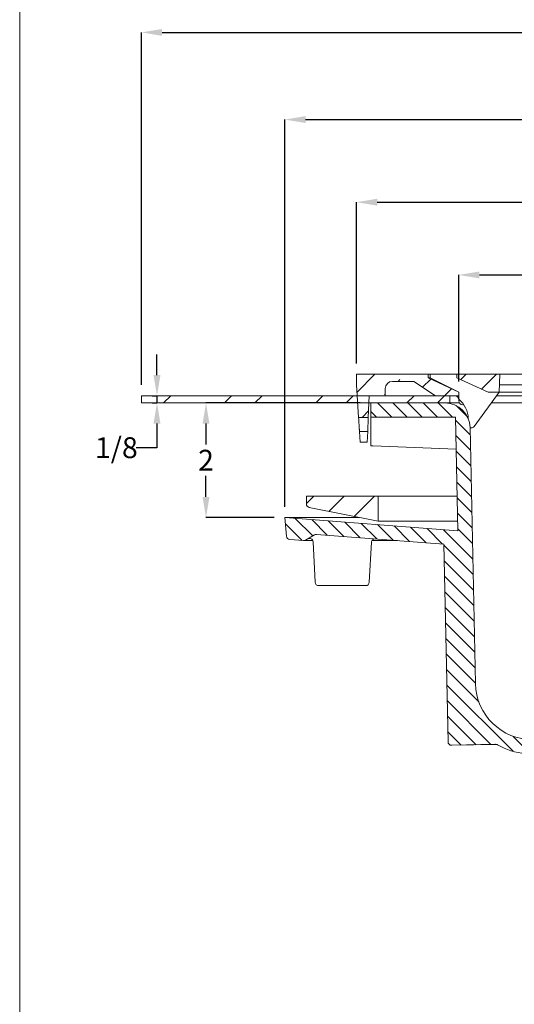
# Model space of a CAD drawing. Units: inches. Extents: x 0.4 to 8.4, y -3.7 to 10.9.
# Drawn here: x 0.4 to 3.3, y 2.3 to 8.1 of the extents above; entities that cross this region are included whole.
import ezdxf

# ---------------------------------------------------------------- set-up
doc = ezdxf.new("R2010")
doc.units = ezdxf.units.IN
doc.header["$MEASUREMENT"] = 0
doc.header["$PDSIZE"] = -1
doc.layers.add('WALL', color=7, linetype='Continuous', lineweight=40)
doc.styles.add('SLDTEXTSTYLE0', font='TXT', dxfattribs={"width": 0.605})
doc.dimstyles.new('SLDDIMSTYLE0', dxfattribs={"dimtxt": 0.121338, "dimasz": 0.12, "dimexe": 0, "dimexo": 0.0625, "dimgap": 0.030334, "dimtad": 0, "dimtih": 1, "dimtoh": 1, "dimlfac": 3, "dimrnd": 1e-09, "dimzin": 12, "dimdsep": 46, "dimlunit": 5, "dimtxsty": 'SLDTEXTSTYLE0', "dimsah": 1, "dimcen": 0.09, "dimadec": 0, "dimazin": 3, "dimtfac": 1, "dimtdec": 3, "dimtofl": 0, "dimtmove": 0, "dimatfit": 3, "dimfxl": 0, "dimfrac": 2, "dimtolj": 1, "dimtzin": 12, "dimarcsym": 0})
doc.dimstyles.new('SLDDIMSTYLE1', dxfattribs={"dimtxt": 0.121338, "dimasz": 0.12, "dimexe": 0, "dimexo": 0.0625, "dimgap": 0.030334, "dimtad": 0, "dimtih": 1, "dimtoh": 1, "dimlfac": 3, "dimrnd": 1e-09, "dimzin": 12, "dimdsep": 46, "dimlunit": 5, "dimtxsty": 'SLDTEXTSTYLE0', "dimsah": 1, "dimcen": 0.09, "dimadec": 0, "dimazin": 3, "dimtfac": 1, "dimtdec": 3, "dimtmove": 0, "dimatfit": 0, "dimfxl": 0, "dimfrac": 2, "dimtolj": 1, "dimtzin": 12, "dimarcsym": 0})

# ---------------------------------------------------------------- blocks, each defined once
blk = doc.blocks.new('*D5')
at = {"layer": 'Defpoints', "color": 0}
for p in [(5.929, 6.5749), (2.9499, 5.8935), (5.929, 5.8935)]:
    blk.add_point(p, dxfattribs=at)
at = {"layer": 'WALL', "color": 0, "lineweight": -2}
for p, q in [((2.9499, 5.956), (2.9499, 6.5749)), ((3.0699, 6.5749), (4.1277, 6.5749)), ((5.809, 6.5749), (4.7512, 6.5749)), ((5.929, 5.956), (5.929, 6.5749))]:
    blk.add_line(p, q, dxfattribs=at)
at = {"layer": 'WALL', "color": 0}
for points in [[(3.0699, 6.5949), (3.0699, 6.5549), (2.9499, 6.5749)], [(5.809, 6.5949), (5.809, 6.5549), (5.929, 6.5749)]]:
    blk.add_solid(points, dxfattribs=at)
at = {"layer": 'WALL', "color": 0, "lineweight": 5, "insert": (4.4394, 6.6355), "char_height": 0.121338, "attachment_point": 2, "style": 'SLDTEXTSTYLE0'}
blk.add_mtext('\\A1;9 SQUARE', dxfattribs=at)
blk = doc.blocks.new('*D6')
at = {"layer": 'Defpoints', "color": 0}
for p in [(6.9394, 7.478), (1.9394, 5.1643), (6.9394, 5.1643)]:
    blk.add_point(p, dxfattribs=at)
at = {"layer": 'WALL', "color": 0, "lineweight": -2}
for p, q in [((1.9394, 5.2268), (1.9394, 7.478)), ((2.0594, 7.478), (4.1032, 7.478)), ((6.8194, 7.478), (4.7756, 7.478)), ((6.9394, 5.2268), (6.9394, 7.478))]:
    blk.add_line(p, q, dxfattribs=at)
at = {"layer": 'WALL', "color": 0}
for points in [[(2.0594, 7.498), (2.0594, 7.458), (1.9394, 7.478)], [(6.8194, 7.498), (6.8194, 7.458), (6.9394, 7.478)]]:
    blk.add_solid(points, dxfattribs=at)
at = {"layer": 'WALL', "color": 0, "lineweight": 5, "insert": (4.4394, 7.5387), "char_height": 0.121338, "attachment_point": 2, "style": 'SLDTEXTSTYLE0'}
blk.add_mtext('\\A1;15 SQUARE', dxfattribs=at)
blk = doc.blocks.new('*D8')
at = {"layer": 'Defpoints', "color": 0}
for p in [(2.4394, 5.831), (1.4811, 5.1643), (1.9394, 5.1643)]:
    blk.add_point(p, dxfattribs=at)
at = {"layer": 'WALL', "color": 0, "lineweight": -2}
for p, q in [((2.3769, 5.831), (1.4811, 5.831)), ((1.4811, 5.711), (1.4811, 5.5887)), ((1.4811, 5.2843), (1.4811, 5.4067)), ((1.8769, 5.1643), (1.4811, 5.1643))]:
    blk.add_line(p, q, dxfattribs=at)
at = {"layer": 'WALL', "color": 0}
for points in [[(1.4611, 5.711), (1.5011, 5.711), (1.4811, 5.831)], [(1.4611, 5.2843), (1.5011, 5.2843), (1.4811, 5.1643)]]:
    blk.add_solid(points, dxfattribs=at)
at = {"layer": 'WALL', "color": 0, "lineweight": 5, "insert": (1.4811, 5.5583), "char_height": 0.12134, "attachment_point": 2, "style": 'SLDTEXTSTYLE0'}
blk.add_mtext('\\A1;2', dxfattribs=at)
blk = doc.blocks.new('*D11')
at = {"layer": 'Defpoints', "color": 0}
for p in [(7.7728, 7.9848), (1.1061, 5.8727), (7.7728, 5.8727)]:
    blk.add_point(p, dxfattribs=at)
at = {"layer": 'WALL', "color": 0, "lineweight": -2}
for p, q in [((1.1061, 5.9352), (1.1061, 7.9848)), ((1.2261, 7.9848), (4.0971, 7.9848)), ((7.6528, 7.9848), (4.7818, 7.9848)), ((7.7728, 5.9352), (7.7728, 7.9848))]:
    blk.add_line(p, q, dxfattribs=at)
at = {"layer": 'WALL', "color": 0}
for points in [[(1.2261, 8.0048), (1.2261, 7.9648), (1.1061, 7.9848)], [(7.6528, 8.0048), (7.6528, 7.9648), (7.7728, 7.9848)]]:
    blk.add_solid(points, dxfattribs=at)
at = {"layer": 'WALL', "color": 0, "lineweight": 5, "insert": (4.4394, 8.0455), "char_height": 0.121338, "attachment_point": 2, "style": 'SLDTEXTSTYLE0'}
blk.add_mtext('\\A1;20 SQUARE', dxfattribs=at)
blk = doc.blocks.new('*D12')
at = {"layer": 'Defpoints', "color": 0}
for p in [(1.1061, 5.8727), (1.1962, 5.8727), (1.1061, 5.831)]:
    blk.add_point(p, dxfattribs=at)
at = {"layer": 'WALL', "color": 0, "lineweight": -2}
for p, q in [((1.1962, 5.9927), (1.1962, 6.1127)), ((1.1686, 5.8727), (1.1962, 5.8727)), ((1.1962, 5.8727), (1.1962, 5.831)), ((1.1686, 5.831), (1.1962, 5.831)), ((1.1962, 5.711), (1.1962, 5.5706)), ((1.1962, 5.5706), (1.0762, 5.5706))]:
    blk.add_line(p, q, dxfattribs=at)
at = {"layer": 'WALL', "color": 0}
for points in [[(1.1762, 5.9927), (1.2162, 5.9927), (1.1962, 5.8727)], [(1.1762, 5.711), (1.2162, 5.711), (1.1962, 5.831)]]:
    blk.add_solid(points, dxfattribs=at)
at = {"layer": 'WALL', "color": 0, "lineweight": 5, "insert": (0.9603, 5.6312), "char_height": 0.12134, "attachment_point": 2, "style": 'SLDTEXTSTYLE0'}
blk.add_mtext('\\A1;1/8', dxfattribs=at)
blk = doc.blocks.new('*D13')
at = {"layer": 'Defpoints', "color": 0}
for p in [(6.5228, 6.9977), (2.3561, 5.9977), (6.5228, 5.9977)]:
    blk.add_point(p, dxfattribs=at)
at = {"layer": 'WALL', "color": 0, "lineweight": -2}
for p, q in [((2.3561, 6.0602), (2.3561, 6.9977)), ((2.4761, 6.9977), (3.9686, 6.9977)), ((6.4028, 6.9977), (4.9102, 6.9977)), ((6.5228, 6.0602), (6.5228, 6.9977))]:
    blk.add_line(p, q, dxfattribs=at)
at = {"layer": 'WALL', "color": 0}
for points in [[(2.4761, 7.0177), (2.4761, 6.9777), (2.3561, 6.9977)], [(6.4028, 7.0177), (6.4028, 6.9777), (6.5228, 6.9977)]]:
    blk.add_solid(points, dxfattribs=at)
at = {"layer": 'WALL', "color": 0, "lineweight": 5, "insert": (4.4394, 7.0583), "char_height": 0.121338, "attachment_point": 2, "style": 'SLDTEXTSTYLE0'}
blk.add_mtext('\\A1;12 1/2 SQUARE', dxfattribs=at)

msp = doc.modelspace()

# ---------------------------------------------------------------- hatches: boundary and pattern name
at = {"linetype": 'Continuous', "lineweight": 5}
h = msp.add_hatch(dxfattribs=at)
h.set_pattern_fill('ANSI33', style=0)
edge = h.paths.add_edge_path(flags=0)
edge.add_line((2.949851, 5.872675), (2.949851, 5.893508))
edge.add_line((2.949851, 5.893508), (2.772768, 5.976841))
edge.add_line((2.772768, 5.976841), (2.772768, 5.997675))
edge.add_line((2.772768, 5.997675), (2.356101, 5.997675))
edge.add_line((2.356101, 5.997675), (2.356101, 5.935175))
edge.add_line((2.356101, 5.935175), (2.367878, 5.746748))
edge.add_line((2.367878, 5.746748), (2.424175, 5.746748))
edge.add_line((2.424175, 5.746748), (2.429018, 5.872675))
edge.add_line((2.429018, 5.872675), (2.522768, 5.872675))
edge.add_line((2.522768, 5.872675), (2.522768, 5.914341))
edge.add_arc((2.564435, 5.914341), 0.041667, 90, 180, ccw=False)
edge.add_line((2.564435, 5.956008), (2.689435, 5.956008))
edge.add_line((2.689435, 5.956008), (2.814435, 5.872675))
edge.add_line((2.814435, 5.872675), (2.949851, 5.872675))
h = msp.add_hatch(dxfattribs=at)
h.set_pattern_fill('ANSI33', style=0)
h.paths.add_polyline_path([(2.939304, 5.976841), (3.121475, 5.893508), (3.183975, 5.893508), (3.189435, 5.997675), (2.939304, 5.997675)], flags=0)
h = msp.add_hatch(dxfattribs=at)
h.set_pattern_fill('ANSI32', style=0)
h.paths.add_polyline_path([(1.106101, 5.872675), (1.106101, 5.831008), (2.897768, 5.831008), (2.897768, 5.872675)], flags=0)
h = msp.add_hatch(dxfattribs=at)
h.set_pattern_fill('ANSI31', scale=0.5, angle=90, style=0)
edge = h.paths.add_edge_path(flags=0)
edge.add_arc((1.969152, 5.057596), 0.020833, 184.719938, 265.62359)
edge.add_line((1.967563, 5.036823), (2.047467, 5.030708))
edge.add_arc((2.049057, 5.051481), 0.020833, 265.62359, 300.629119)
edge.add_line((2.059671, 5.033554), (2.110865, 5.063865))
edge.add_arc((2.121479, 5.045938), 0.020833, 85.62359, 120.629119, ccw=False)
edge.add_line((2.123069, 5.066711), (2.863114, 5.010074))
edge.add_line((2.863114, 5.010074), (2.88756, 3.861095))
edge.add_spline(control_points=[(2.88756, 3.861095), (2.887565, 3.860868), (2.887573, 3.860642), (2.887585, 3.860416), (2.887711, 3.858084), (2.888241, 3.855742), (2.889132, 3.853583), (2.88969, 3.85223), (2.890395, 3.850929), (2.891224, 3.849723), (2.892546, 3.847801), (2.894217, 3.846081), (2.896099, 3.844704), (2.897982, 3.843328), (2.900129, 3.842258), (2.902361, 3.841583), (2.904445, 3.840952), (2.906655, 3.840649), (2.908832, 3.840696)], knot_values=[0.00901235, 0.00901235, 0.00901235, 0.00901235, 0.00906353, 0.00906353, 0.00906353, 0.00959736, 0.00959736, 0.00959736, 0.00992905, 0.00992905, 0.00992905, 0.01046219, 0.01046219, 0.01046219, 0.01099535, 0.01099535, 0.01099535, 0.01149302, 0.01149302, 0.01149302, 0.01149302], weights=[1, 1, 1, 1, 1, 1, 1, 1, 1, 1, 1, 1, 1, 1, 1, 1, 1, 1, 1], degree=3, periodic=0)
edge.add_line((2.908832, 3.840696), (3.164301, 3.846131))
edge.add_spline(control_points=[(3.164301, 3.846131), (3.165687, 3.846161), (3.167082, 3.846051), (3.168445, 3.845806), (3.170749, 3.845392), (3.173013, 3.844574), (3.17505, 3.843421)], knot_values=[0, 0, 0, 0, 0.00031673, 0.00031673, 0.00031673, 0.00085685, 0.00085685, 0.00085685, 0.00085685], weights=[1, 1, 1, 1, 1, 1, 1], degree=3, periodic=0)
edge.add_arc((3.380335, 4.206008), 0.416667, 240.482966, 264.092069)
edge.add_spline(control_points=[(3.337447, 3.791555), (3.338263, 3.79147), (3.339076, 3.791337), (3.339876, 3.791157), (3.342151, 3.790645), (3.344369, 3.789733), (3.346347, 3.788497), (3.348324, 3.787261), (3.350115, 3.785667), (3.351571, 3.783846), (3.353028, 3.782025), (3.35419, 3.779928), (3.354962, 3.777728), (3.355734, 3.775527), (3.356137, 3.773163), (3.356137, 3.770832)], knot_values=[0, 0, 0, 0, 0.00018759, 0.00018759, 0.00018759, 0.00072738, 0.00072738, 0.00072738, 0.00126714, 0.00126714, 0.00126714, 0.0018069, 0.0018069, 0.0018069, 0.00234666, 0.00234666, 0.00234666, 0.00234666], weights=[1, 1, 1, 1, 1, 1, 1, 1, 1, 1, 1, 1, 1, 1, 1, 1], degree=3, periodic=0)
edge.add_line((3.356137, 3.770832), (3.356137, 3.768508))
edge.add_spline(control_points=[(3.356137, 3.768508), (3.356137, 3.768407), (3.356137, 3.768306), (3.356139, 3.768205), (3.356173, 3.765874), (3.356609, 3.763516), (3.357413, 3.761328), (3.358217, 3.759139), (3.35941, 3.757059), (3.360892, 3.755259), (3.36182, 3.754133), (3.362873, 3.753099), (3.364016, 3.752192), (3.365842, 3.750742), (3.367944, 3.749587), (3.370147, 3.748824), (3.372327, 3.748068), (3.374664, 3.747675), (3.376971, 3.747675)], knot_values=[0.00850606, 0.00850606, 0.00850606, 0.00850606, 0.00852882, 0.00852882, 0.00852882, 0.00906184, 0.00906184, 0.00906184, 0.00959486, 0.00959486, 0.00959486, 0.00992555, 0.00992555, 0.00992555, 0.01045861, 0.01045861, 0.01045861, 0.01098585, 0.01098585, 0.01098585, 0.01098585], weights=[1, 1, 1, 1, 1, 1, 1, 1, 1, 1, 1, 1, 1, 1, 1, 1, 1, 1, 1], degree=3, periodic=0)
edge.add_line((3.376971, 3.747675), (3.460307, 3.747675))
edge.add_spline(control_points=[(3.460307, 3.747675), (3.460883, 3.747675), (3.46146, 3.747699), (3.462034, 3.747747), (3.464358, 3.74794), (3.466681, 3.748537), (3.46881, 3.749489), (3.470142, 3.750084), (3.471419, 3.750825), (3.472597, 3.751686), (3.47448, 3.753061), (3.476152, 3.754781), (3.477473, 3.756702), (3.478794, 3.758623), (3.479802, 3.760799), (3.480413, 3.76305), (3.480894, 3.764821), (3.481141, 3.766672), (3.481141, 3.768508)], knot_values=[0.00893106, 0.00893106, 0.00893106, 0.00893106, 0.00906173, 0.00906173, 0.00906173, 0.00959481, 0.00959481, 0.00959481, 0.00992558, 0.00992558, 0.00992558, 0.01045862, 0.01045862, 0.01045862, 0.01099167, 0.01099167, 0.01099167, 0.01141102, 0.01141102, 0.01141102, 0.01141102], weights=[1, 1, 1, 1, 1, 1, 1, 1, 1, 1, 1, 1, 1, 1, 1, 1, 1, 1, 1], degree=3, periodic=0)
edge.add_line((3.481141, 3.768508), (3.481141, 3.789341))
edge.add_line((3.481141, 3.789341), (3.564478, 3.789341))
edge.add_spline(control_points=[(3.564478, 3.789341), (3.606147, 3.747675), (3.647816, 3.706008), (3.689486, 3.664341)], knot_values=[0.11344108, 0.11344108, 0.11344108, 0.11344108, 0.12691185, 0.12691185, 0.12691185, 0.12691185], weights=[1, 1, 1, 1], degree=3, periodic=0)
edge.add_spline(control_points=[(3.689486, 3.664341), (3.693033, 3.565014), (3.696581, 3.465687), (3.700129, 3.36636), (3.703526, 3.271242), (3.706923, 3.176125), (3.71032, 3.081008)], knot_values=[0.08607436, 0.08607436, 0.08607436, 0.08607436, 0.10879506, 0.10879506, 0.10879506, 0.13055271, 0.13055271, 0.13055271, 0.13055271], weights=[1, 1, 1, 1, 1, 1, 1], degree=3, periodic=0)
edge.add_line((3.71032, 3.081008), (3.75199, 3.081008))
edge.add_spline(control_points=[(3.75199, 3.081008), (3.752809, 3.140809), (3.753629, 3.200611), (3.754448, 3.260412), (3.756863, 3.436722), (3.759279, 3.613032), (3.761694, 3.789341)], knot_values=[0.08931793, 0.08931793, 0.08931793, 0.08931793, 0.10298978, 0.10298978, 0.10298978, 0.143298, 0.143298, 0.143298, 0.143298], weights=[1, 1, 1, 1, 1, 1, 1], degree=3, periodic=0)
edge.add_line((3.761694, 3.789341), (3.761694, 3.841425))
edge.add_line((3.761694, 3.841425), (3.436563, 3.841425))
edge.add_spline(control_points=[(3.436563, 3.841425), (3.43625, 3.841425), (3.435935, 3.841453), (3.435627, 3.841509), (3.435054, 3.841614), (3.43449, 3.841819), (3.433984, 3.842108), (3.433477, 3.842396), (3.433014, 3.842777), (3.432631, 3.843217), (3.432392, 3.843492), (3.432181, 3.843794), (3.432004, 3.844113), (3.431722, 3.844624), (3.431524, 3.845189), (3.431427, 3.845764), (3.431404, 3.845902), (3.431386, 3.84604), (3.431374, 3.846179)], knot_values=[0.00216234, 0.00216234, 0.00216234, 0.00216234, 0.00223432, 0.00223432, 0.00223432, 0.00236875, 0.00236875, 0.00236875, 0.00250319, 0.00250319, 0.00250319, 0.00258658, 0.00258658, 0.00258658, 0.00272101, 0.00272101, 0.00272101, 0.0027529, 0.0027529, 0.0027529, 0.0027529], weights=[1, 1, 1, 1, 1, 1, 1, 1, 1, 1, 1, 1, 1, 1, 1, 1, 1, 1, 1], degree=3, periodic=0)
edge.add_spline(control_points=[(3.431374, 3.846179), (3.43074, 3.853426), (3.430106, 3.860673), (3.429472, 3.86792)], knot_values=[0.14202203, 0.14202203, 0.14202203, 0.14202203, 0.14368504, 0.14368504, 0.14368504, 0.14368504], weights=[1, 1, 1, 1], degree=3, periodic=0)
edge.add_spline(control_points=[(3.429472, 3.86792), (3.429421, 3.868495), (3.429272, 3.869068), (3.429037, 3.869595), (3.428799, 3.870127), (3.428465, 3.870625), (3.428064, 3.871048), (3.427814, 3.871313), (3.427533, 3.871553), (3.427232, 3.871759), (3.426752, 3.872089), (3.426208, 3.872341), (3.425645, 3.872494), (3.425203, 3.872613), (3.424741, 3.872675), (3.424283, 3.872675)], knot_values=[0.00213364, 0.00213364, 0.00213364, 0.00213364, 0.00226546, 0.00226546, 0.00226546, 0.00239872, 0.00239872, 0.00239872, 0.00248139, 0.00248139, 0.00248139, 0.00261466, 0.00261466, 0.00261466, 0.00271929, 0.00271929, 0.00271929, 0.00271929], weights=[1, 1, 1, 1, 1, 1, 1, 1, 1, 1, 1, 1, 1, 1, 1, 1], degree=3, periodic=0)
edge.add_line((3.424283, 3.872675), (3.380335, 3.872675))
edge.add_arc((3.380335, 4.206008), 0.333333, 181.218875, 270, ccw=False)
edge.add_line((3.047077, 4.198918), (3.015392, 5.688114))
edge.add_arc((2.869425, 5.685008), 0.146, 1.218875, 90)
edge.add_line((2.869425, 5.831008), (2.439435, 5.831008))
edge.add_line((2.439435, 5.831008), (2.439435, 5.747675))
edge.add_line((2.439435, 5.747675), (2.930772, 5.747675))
edge.add_line((2.930772, 5.747675), (2.944821, 5.087398))
edge.add_line((2.944821, 5.087398), (1.939435, 5.164341))
edge.add_line((1.939435, 5.164341), (1.94839, 5.055882))
at = {"linetype": 'Continuous', "lineweight": 0}
h = msp.add_hatch(dxfattribs=at)
h.set_pattern_fill('ANSI33', style=0)
h.paths.add_polyline_path([(2.37297, 5.665269), (2.376935, 5.601841), (2.418601, 5.601841), (2.421041, 5.665269)], flags=0)
at = {"linetype": 'Continuous', "lineweight": 5}
h = msp.add_hatch(dxfattribs=at)
h.set_pattern_fill('ANSI31', style=0)
edge = h.paths.add_edge_path(flags=0)
edge.add_line((2.481101, 5.142675), (2.481101, 5.289341))
edge.add_line((2.481101, 5.289341), (2.064435, 5.289341))
edge.add_line((2.064435, 5.289341), (2.064435, 5.243205))
edge.add_arc((2.084435, 5.243205), 0.02, 180, 258.579926)
edge.add_line((2.080475, 5.223601), (2.481101, 5.142675))

# ---------------------------------------------------------------- linework, layer by layer
at = {"color": 7, "linetype": 'Continuous', "lineweight": 5}
for p, q in [((0.398438, 0.0625), (0.398438, 10.9375)), ((2.356101, 5.935175), (2.356101, 5.997675)), ((2.356101, 5.997675), (2.772768, 5.997675)), ((2.564435, 5.956008), (2.689435, 5.956008)), ((2.689435, 5.956008), (2.814435, 5.872675)), ((2.772768, 5.976841), (2.772768, 5.997675)), ((2.783185, 5.997675), (2.772768, 5.997675)), ((2.949851, 5.893508), (2.772768, 5.976841)), ((2.772768, 5.976841), (2.783185, 5.976841)), ((2.783185, 5.976841), (2.783185, 5.997675)), ((2.783185, 5.997675), (2.939304, 5.997675)), ((2.949851, 5.893508), (2.783185, 5.976841)), ((2.939304, 5.976841), (2.939304, 5.997675)), ((3.189435, 5.997675), (2.939304, 5.997675)), ((3.121476, 5.893508), (2.939304, 5.976841)), ((3.189435, 5.997675), (3.183976, 5.893508)), ((3.231101, 5.997675), (3.189435, 5.997675)), ((3.897768, 5.997675), (3.231101, 5.997675)), ((2.356101, 5.935175), (2.367878, 5.746747)), ((2.522768, 5.872675), (2.522768, 5.914342)), ((3.231101, 5.935175), (3.186159, 5.935175)), ((3.897768, 5.935175), (3.231101, 5.935175)), ((1.106101, 5.872675), (2.897768, 5.872675)), ((1.106101, 5.831008), (1.106101, 5.872675)), ((2.424175, 5.746747), (2.429018, 5.872675)), ((2.429018, 5.872675), (2.522768, 5.872675)), ((2.814435, 5.872675), (2.949851, 5.872675)), ((2.897768, 5.831008), (2.897768, 5.872675)), ((2.949851, 5.872675), (2.949851, 5.893508)), ((2.949851, 5.851842), (2.949851, 5.872675)), ((2.949851, 5.849341), (2.949851, 5.843925)), ((3.183976, 5.893508), (3.039653, 5.693805)), ((3.183976, 5.893508), (3.121476, 5.893508)), ((3.16892, 5.872675), (3.939435, 5.872675)), ((3.231101, 5.893508), (3.183976, 5.893508)), ((3.939435, 5.893508), (3.231101, 5.893508)), ((1.106101, 5.831008), (2.897768, 5.831008)), ((2.439435, 5.831008), (2.439435, 5.747675)), ((2.869425, 5.831008), (2.439435, 5.831008)), ((2.897768, 5.831008), (2.953753, 5.831008)), ((2.973185, 5.820592), (2.97909, 5.820592)), ((3.939435, 5.831008), (3.138808, 5.831008)), ((2.424175, 5.746747), (2.367878, 5.746747)), ((2.439435, 5.747675), (2.439435, 5.581385)), ((2.930772, 5.747675), (2.439435, 5.747675)), ((2.944821, 5.087398), (2.930772, 5.747675)), ((3.047077, 4.198918), (3.015392, 5.688114)), ((2.37297, 5.665269), (2.421041, 5.665269)), ((2.37297, 5.665269), (2.376935, 5.601842)), ((2.418601, 5.601842), (2.421041, 5.665269)), ((2.376935, 5.601842), (2.418601, 5.601842)), ((2.934729, 5.561694), (2.450084, 5.580673)), ((2.064435, 5.289341), (2.064435, 5.243205)), ((2.481101, 5.289341), (2.064435, 5.289341)), ((2.481101, 5.142675), (2.481101, 5.289341)), ((2.481101, 5.289341), (2.731101, 5.289341)), ((2.731101, 5.289341), (2.940524, 5.289341)), ((2.080475, 5.223601), (2.481101, 5.142675)), ((1.939435, 5.164341), (1.94839, 5.055882)), ((2.944821, 5.087398), (1.939435, 5.164341)), ((1.939435, 5.164341), (2.373841, 5.164341)), ((2.481101, 5.142675), (2.731101, 5.142675)), ((2.731101, 5.142675), (2.943645, 5.142675)), ((2.059671, 5.033554), (2.110865, 5.063865)), ((2.123069, 5.066711), (2.863114, 5.010074)), ((1.967563, 5.036823), (2.047467, 5.030708)), ((2.049057, 5.030647), (2.101614, 5.030647)), ((2.103133, 5.023914), (2.115483, 4.788251)), ((2.430053, 4.788251), (2.442245, 5.020892)), ((2.445264, 5.030647), (2.59429, 5.030647)), ((2.863114, 5.010074), (2.88756, 3.861095)), ((2.409248, 4.768508), (2.136288, 4.768508)), ((2.887563, 3.860928), (2.88756, 3.861095)), ((2.908832, 3.840696), (3.164301, 3.846131)), ((2.908835, 3.840543), (3.164534, 3.845983)), ((3.164533, 3.84601), (3.164301, 3.846131)), ((3.17505, 3.843421), (3.175115, 3.843383))]:
    msp.add_line(p, q, dxfattribs=at)
at = {"color": 7, "linetype": 'Continuous', "lineweight": 5, "flags": 128}
for points in [[(2.367878, 5.746747), (2.367915, 5.746162), (2.367993, 5.744906), (2.368094, 5.743289), (2.368217, 5.741326), (2.36836, 5.739036), (2.368522, 5.736439), (2.368702, 5.733561), (2.368898, 5.730426), (2.369108, 5.727066), (2.36933, 5.72351), (2.369563, 5.719792), (2.369803, 5.715946), (2.370049, 5.712008), (2.370299, 5.708014), (2.37055, 5.704002), (2.370799, 5.700008), (2.371045, 5.69607), (2.371286, 5.692224), (2.371518, 5.688506), (2.37174, 5.68495), (2.37195, 5.68159), (2.372146, 5.678456), (2.372326, 5.675577), (2.372488, 5.672981), (2.372632, 5.67069), (2.372754, 5.668728), (2.372855, 5.667111), (2.372934, 5.665854), (2.37297, 5.665269)], [(2.421041, 5.665269), (2.421063, 5.665854), (2.421112, 5.667111), (2.421174, 5.668728), (2.421249, 5.67069), (2.421337, 5.672981), (2.421437, 5.675577), (2.421548, 5.678456), (2.421669, 5.68159), (2.421798, 5.68495), (2.421935, 5.688506), (2.422077, 5.692224), (2.422226, 5.69607), (2.422377, 5.700008), (2.422531, 5.704002), (2.422685, 5.708014), (2.422838, 5.712008), (2.42299, 5.715946), (2.423138, 5.719792), (2.423281, 5.72351), (2.423418, 5.727066), (2.423547, 5.730426), (2.423667, 5.733561), (2.423778, 5.736439), (2.423878, 5.739036), (2.423966, 5.741326), (2.424042, 5.743289), (2.424104, 5.744906), (2.424152, 5.746162), (2.424175, 5.746747)]]:
    msp.add_lwpolyline(points, dxfattribs=at)
at = {"color": 7, "linetype": 'Continuous', "lineweight": 5}
for centre, radius, start, end in [((2.564435, 5.914341), 0.041667, 90, 180), ((2.926518, 5.849341), 0.023333, 0, 90), ((2.859134, 5.737658), 0.145833, 0.641377, 51.533232), ((2.973185, 5.843925), 0.023333, 180, 270), ((2.869425, 5.685008), 0.146, 1.218875, 90), ((3.022768, 5.706008), 0.020833, 249.364046, 324.144958), ((2.084435, 5.243205), 0.02, 180, 258.579926), ((1.969152, 5.057596), 0.020833, 184.719938, 265.62359), ((2.082331, 5.022759), 0.020833, 3.135585, 120.629119), ((2.121479, 5.045938), 0.020833, 85.62359, 120.629119), ((2.463049, 5.019797), 0.020833, 85.62359, 177.037867), ((2.049057, 5.051481), 0.020833, 265.62359, 300.629119), ((2.136288, 4.789341), 0.020833, 183, 270), ((2.409248, 4.789341), 0.020833, 270, 357), ((3.380335, 4.206008), 0.333333, 181.218875, 270), ((2.908392, 3.861371), 0.020833, 181.218875, 271.218875), ((3.380335, 4.206008), 0.416667, 240.482966, 264.092069)]:
    msp.add_arc(centre, radius, start, end, dxfattribs=at)
msp.add_ellipse((2.481101, 5.580613), major_axis=(0.041667, -0.000772), ratio=0.01850989, start_param=3.1419355, end_param=3.87306632, dxfattribs=at)
for points, knots in [([(2.88756, 3.861095), (2.887618, 3.858357), (2.888211, 3.855667), (2.890419, 3.850639), (2.892021, 3.848358), (2.894961, 3.845541), (2.896049, 3.844686), (2.89835, 3.84322), (2.89956, 3.842606), (2.902098, 3.841617), (2.903433, 3.841244), (2.906107, 3.840772), (2.907461, 3.840666), (2.908832, 3.840696)], [0, 0, 0, 0, 0.25, 0.25, 0.5, 0.5, 0.625, 0.625, 0.75, 0.75, 0.875, 0.875, 1, 1, 1, 1]), ([(3.17505, 3.843421), (3.173411, 3.844349), (3.171686, 3.845038), (3.168069, 3.845954), (3.166184, 3.846171), (3.164301, 3.846131)], [0, 0, 0, 0, 0.5, 0.5, 1, 1, 1, 1])]:
    msp.add_open_spline(points, degree=3, knots=knots, dxfattribs=at)

# ---------------------------------------------------------------- dimensions: what is measured, and where the dimension line sits
at = {"layer": 'WALL', "lineweight": 5}
for base, p1, p2, picture, middle in [((7.772768, 7.984806), (1.106101, 5.872675), (7.772768, 5.872675), '*D11', (4.439435, 7.984806)), ((6.939435, 7.478004), (1.939435, 5.164341), (6.939435, 5.164341), '*D6', (4.439435, 7.478004)), ((6.522768, 6.997675), (2.356101, 5.997675), (6.522768, 5.997675), '*D13', (4.439435, 6.997675)), ((5.929018, 6.574853), (2.949851, 5.893508), (5.929018, 5.893508), '*D5', (4.439435, 6.574853))]:
    dim = msp.add_linear_dim(base=base, p1=p1, p2=p2, text='<> SQUARE', dimstyle='SLDDIMSTYLE0', dxfattribs=at)
    dim.commit()
    dim.dimension.update_dxf_attribs({"geometry": picture, "text_midpoint": middle, "dimtype": 160})
for base, p1, p2, picture, middle in [((1.196249, 5.872675), (1.106101, 5.831008), (1.106101, 5.872675), '*D12', (0.96027, 5.570551)), ((1.481101, 5.164341), (2.439435, 5.831008), (1.939435, 5.164341), '*D8', (1.481101, 5.497675))]:
    dim = msp.add_linear_dim(base=base, p1=p1, p2=p2, angle=90, dimstyle='SLDDIMSTYLE1', override={"dimdec": 4}, dxfattribs=at)
    dim.commit()
    dim.dimension.update_dxf_attribs({"geometry": picture, "text_midpoint": middle, "dimtype": 160})

doc.saveas('drawing.dxf')
